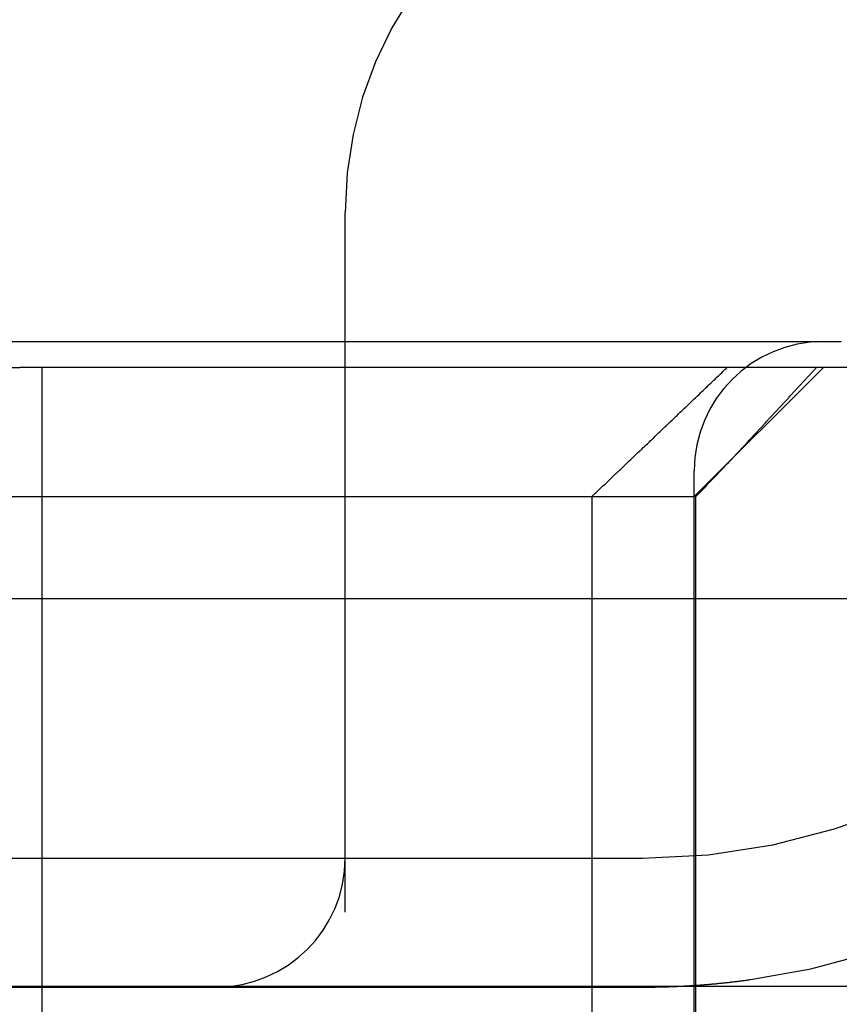
# Model space of a CAD drawing. Extents: x -194 to 472, y 1010 to 2015.
# Drawn here: x 3 to 6, y 1923 to 1927 of the extents above; entities that cross this region are included whole.
import ezdxf

# ---------------------------------------------------------------- set-up
doc = ezdxf.new("R2010")
doc.units = 0
doc.header["$LTSCALE"] = 4
doc.linetypes.add('HIDDEN', pattern=[9.525, 6.35, -3.175])
for name, color, linetype in [('AM_0', 7, 'CONTINUOUS'), ('OBRYS', 7, 'CONTINUOUS'), ('SKRYTÁ__ISO_', 2, 'HIDDEN')]:
    doc.layers.add(name, color=color, linetype=linetype)

# ---------------------------------------------------------------- blocks, each defined once
blk = doc.blocks.new('A$C4B7440DB')
at = {"layer": 'SKRYTÁ__ISO_'}
for p, q in [((3.5, 25.767), (3.5, 3.767)), ((4.9, 8.567), (4.9, 3.567)), ((3, 7.4182), (3, 5.5557)), ((5.5, 6.7457), (5.5, 5.431)), ((5.4, 6.5272), (5.4, 6.1784)), ((5.4, 1.7774), (5.4, 6.1784)), ((2, 6.0912), (5.4, 6.0912)), ((3, 5.5557), (3, 5.4182)), ((3, 5.4182), (3, 3.767)), ((3.2908, 4.9182), (6, 4.9182)), ((4.9, 3.9631), (2, 3.9631)), ((2, 3.567), (4.9, 3.567)), ((2, 3.5611), (4.9, 3.5611)), ((2.8, 3.567), (5, 3.567)), ((4.9, 3.5611), (4.9, 3.567)), ((4.9, 3.567), (5.4, 3.067))]:
    blk.add_line(p, q, dxfattribs=at)
for points in [[(5.5, 5.431, 0), (5.5, 5.4054, 0), (5.5, 5.3798, 0), (5.5, 5.3541, 0), (5.5, 5.3285, 0), (5.5, 5.3028, 0), (5.5, 5.2772, 0), (5.5, 5.2516, 0), (5.5, 5.226, 0), (5.5, 5.2004, 0), (5.5, 5.1748, 0), (5.5, 5.1492, 0), (5.5, 5.1236, 0), (5.5, 5.098, 0), (5.5, 5.0725, 0), (5.5, 5.0469, 0), (5.5, 5.0214, 0), (5.5, 4.9959, 0), (5.5, 4.9704, 0), (5.5, 4.9449, 0), (5.5, 4.9195, 0), (5.5, 4.894, 0), (5.5, 4.8686, 0), (5.5, 4.8432, 0), (5.5, 4.8178, 0), (5.5, 4.7925, 0), (5.5, 4.7672, 0), (5.5, 4.7419, 0), (5.5, 4.7166, 0), (5.5, 4.6914, 0), (5.5, 4.6662, 0), (5.5, 4.641, 0), (5.5, 4.6159, 0), (5.5, 4.5908, 0), (5.5, 4.5657, 0), (5.5, 4.5407, 0), (5.5, 4.5156, 0), (5.5, 4.4907, 0), (5.5, 4.4658, 0), (5.5, 4.4409, 0), (5.5, 4.416, 0), (5.5, 4.3912, 0), (5.5, 4.3665, 0), (5.5, 4.3417, 0), (5.5, 4.3171, 0), (5.5, 4.2924, 0), (5.5, 4.2678, 0), (5.5, 4.2433, 0), (5.5, 4.2188, 0), (5.5, 4.1944, 0), (5.5, 4.17, 0), (5.5, 4.1457, 0), (5.5, 4.1214, 0), (5.5, 4.0972, 0), (5.5, 4.073, 0), (5.5, 4.0489, 0), (5.5, 4.0248, 0), (5.5, 4.0008, 0), (5.5, 3.9769, 0), (5.5, 3.953, 0), (5.5, 3.9292, 0), (5.5, 3.9054, 0), (5.5, 3.8817, 0), (5.5, 3.8581, 0), (5.5, 3.8346, 0), (5.5, 3.8111, 0), (5.5, 3.7876, 0), (5.5, 3.7643, 0), (5.5, 3.741, 0), (5.5, 3.7178, 0), (5.5, 3.6946, 0), (5.5, 3.6716, 0), (5.5, 3.6486, 0), (5.5, 3.6257, 0), (5.5, 3.6028, 0), (5.5, 3.58, 0), (5.5, 3.5574, 0), (5.5, 3.5347, 0), (5.5, 3.5122, 0), (5.5, 3.4898, 0), (5.5, 3.4674, 0), (5.5, 3.4451, 0), (5.5, 3.4229, 0), (5.5, 3.4008, 0), (5.5, 3.3788, 0), (5.5, 3.3569, 0), (5.5, 3.335, 0), (5.5, 3.3133, 0), (5.5, 3.2916, 0), (5.5, 3.27, 0), (5.5, 3.2486, 0), (5.5, 3.2272, 0), (5.5, 3.2059, 0), (5.5, 3.1847, 0), (5.5, 3.1636, 0), (5.5, 3.1426, 0), (5.5, 3.1216, 0), (5.5, 3.1008, 0), (5.5, 3.0801, 0), (5.5, 3.0595, 0), (5.5, 3.039, 0), (5.5, 3.0185, 0), (5.5, 2.9982, 0)], [(4.9, 3.9631, 0), (4.9037, 3.9592, 0), (4.9074, 3.9553, 0), (4.9111, 3.9514, 0), (4.9148, 3.9475, 0), (4.9186, 3.9436, 0), (4.9223, 3.9397, 0), (4.926, 3.9358, 0), (4.9297, 3.9319, 0), (4.9335, 3.928, 0), (4.9372, 3.924, 0), (4.9409, 3.9201, 0), (4.9447, 3.9162, 0), (4.9484, 3.9122, 0), (4.9522, 3.9083, 0), (4.9559, 3.9044, 0), (4.9597, 3.9004, 0), (4.9634, 3.8965, 0), (4.9672, 3.8925, 0), (4.971, 3.8886, 0), (4.9747, 3.8846, 0), (4.9785, 3.8807, 0), (4.9822, 3.8767, 0), (4.986, 3.8727, 0), (4.9898, 3.8688, 0), (4.9936, 3.8648, 0), (4.9974, 3.8608, 0), (5.0012, 3.8569, 0), (5.005, 3.8529, 0), (5.0088, 3.8489, 0), (5.0125, 3.8449, 0), (5.0164, 3.8409, 0), (5.0202, 3.8369, 0), (5.024, 3.8329, 0), (5.0278, 3.8289, 0), (5.0316, 3.8249, 0), (5.0354, 3.8209, 0), (5.0392, 3.8169, 0), (5.043, 3.8129, 0), (5.0469, 3.8089, 0), (5.0507, 3.8049, 0), (5.0545, 3.8009, 0), (5.0584, 3.7968, 0), (5.0622, 3.7928, 0), (5.066, 3.7888, 0), (5.0699, 3.7847, 0), (5.0737, 3.7807, 0), (5.0776, 3.7767, 0), (5.0814, 3.7726, 0), (5.0853, 3.7686, 0), (5.0892, 3.7645, 0), (5.093, 3.7605, 0), (5.0969, 3.7564, 0), (5.1008, 3.7524, 0), (5.1046, 3.7483, 0), (5.1085, 3.7442, 0), (5.1124, 3.7402, 0), (5.1163, 3.7361, 0), (5.1201, 3.732, 0), (5.124, 3.7279, 0), (5.1279, 3.7239, 0), (5.1318, 3.7198, 0), (5.1357, 3.7157, 0), (5.1396, 3.7116, 0), (5.1435, 3.7075, 0), (5.1474, 3.7034, 0), (5.1513, 3.6993, 0), (5.1553, 3.6952, 0), (5.1592, 3.6911, 0), (5.1631, 3.687, 0), (5.167, 3.6829, 0), (5.171, 3.6788, 0), (5.1749, 3.6747, 0), (5.1788, 3.6706, 0), (5.1828, 3.6664, 0), (5.1867, 3.6623, 0), (5.1906, 3.6582, 0), (5.1946, 3.654, 0), (5.1985, 3.6499, 0), (5.2025, 3.6458, 0), (5.2064, 3.6416, 0), (5.2104, 3.6375, 0), (5.2144, 3.6333, 0), (5.2183, 3.6292, 0), (5.2223, 3.625, 0), (5.2263, 3.6209, 0), (5.2302, 3.6167, 0), (5.2342, 3.6126, 0), (5.2382, 3.6084, 0), (5.2422, 3.6042, 0), (5.2462, 3.6, 0), (5.2501, 3.5959, 0), (5.2542, 3.5917, 0), (5.2581, 3.5875, 0), (5.2621, 3.5833, 0), (5.2661, 3.5791, 0), (5.2702, 3.5749, 0), (5.2742, 3.5707, 0), (5.2782, 3.5665, 0), (5.2822, 3.5623, 0), (5.2862, 3.5581, 0), (5.2902, 3.5539, 0), (5.2942, 3.5497, 0), (5.2983, 3.5455, 0), (5.3023, 3.5413, 0), (5.3063, 3.5371, 0), (5.3104, 3.5328, 0), (5.3144, 3.5286, 0), (5.3185, 3.5244, 0), (5.3225, 3.5202, 0), (5.3266, 3.5159, 0), (5.3306, 3.5117, 0), (5.3347, 3.5074, 0), (5.3387, 3.5032, 0), (5.3428, 3.499, 0), (5.3469, 3.4947, 0), (5.3509, 3.4905, 0), (5.355, 3.4862, 0), (5.3591, 3.4819, 0), (5.3632, 3.4777, 0), (5.3672, 3.4734, 0), (5.3713, 3.4691, 0), (5.3754, 3.4649, 0), (5.3795, 3.4606, 0), (5.3836, 3.4563, 0), (5.3877, 3.452, 0), (5.3918, 3.4478, 0), (5.3959, 3.4435, 0), (5.4, 3.4392, 0)], [(3, 3.767, 0), (3, 3.7637, 0), (3, 3.7604, 0), (3, 3.7572, 0), (3, 3.7539, 0), (3, 3.7506, 0), (3.0001, 3.7473, 0), (3.0001, 3.7441, 0), (3.0001, 3.7408, 0), (3.0002, 3.7375, 0), (3.0002, 3.7342, 0), (3.0002, 3.7309, 0), (3.0003, 3.7277, 0), (3.0003, 3.7244, 0), (3.0004, 3.7211, 0), (3.0004, 3.7178, 0), (3.0005, 3.7145, 0), (3.0005, 3.7112, 0), (3.0006, 3.708, 0), (3.0006, 3.7047, 0), (3.0007, 3.7014, 0), (3.0008, 3.6981, 0), (3.0009, 3.6948, 0), (3.001, 3.6915, 0), (3.001, 3.6882, 0), (3.0011, 3.685, 0), (3.0012, 3.6817, 0), (3.0013, 3.6784, 0), (3.0014, 3.6751, 0), (3.0015, 3.6718, 0), (3.0016, 3.6685, 0), (3.0017, 3.6652, 0), (3.0019, 3.6619, 0), (3.002, 3.6586, 0), (3.0021, 3.6553, 0), (3.0022, 3.652, 0), (3.0023, 3.6487, 0), (3.0025, 3.6454, 0), (3.0026, 3.6421, 0), (3.0027, 3.6389, 0), (3.0029, 3.6356, 0), (3.003, 3.6323, 0), (3.0032, 3.629, 0), (3.0034, 3.6257, 0), (3.0035, 3.6224, 0), (3.0037, 3.6191, 0), (3.0038, 3.6158, 0), (3.004, 3.6125, 0), (3.0042, 3.6092, 0), (3.0044, 3.6059, 0), (3.0045, 3.6026, 0), (3.0047, 3.5993, 0), (3.0049, 3.596, 0), (3.0051, 3.5927, 0), (3.0053, 3.5894, 0), (3.0055, 3.5861, 0), (3.0057, 3.5828, 0), (3.0059, 3.5795, 0), (3.0061, 3.5762, 0), (3.0063, 3.5729, 0), (3.0065, 3.5696, 0), (3.0067, 3.5663, 0), (3.007, 3.563, 0), (3.0072, 3.5597, 0), (3.0074, 3.5564, 0), (3.0077, 3.5531, 0), (3.0079, 3.5498, 0), (3.0081, 3.5465, 0), (3.0084, 3.5432, 0), (3.0086, 3.5399, 0), (3.0089, 3.5366, 0), (3.0091, 3.5333, 0), (3.0094, 3.5299, 0), (3.0097, 3.5267, 0), (3.0099, 3.5234, 0), (3.0102, 3.52, 0), (3.0105, 3.5167, 0), (3.0107, 3.5134, 0), (3.011, 3.5101, 0), (3.0113, 3.5068, 0), (3.0116, 3.5035, 0), (3.0119, 3.5002, 0), (3.0122, 3.4969, 0), (3.0125, 3.4936, 0), (3.0128, 3.4903, 0), (3.0131, 3.487, 0), (3.0134, 3.4837, 0), (3.0137, 3.4804, 0), (3.0141, 3.4771, 0), (3.0144, 3.4738, 0), (3.0147, 3.4705, 0), (3.015, 3.4672, 0), (3.0154, 3.4639, 0), (3.0157, 3.4606, 0), (3.016, 3.4573, 0), (3.0164, 3.454, 0), (3.0167, 3.4507, 0), (3.0171, 3.4474, 0), (3.0174, 3.4441, 0), (3.0178, 3.4408, 0), (3.0182, 3.4375, 0), (3.0185, 3.4342, 0), (3.0189, 3.4309, 0), (3.0193, 3.4276, 0), (3.0196, 3.4243, 0), (3.02, 3.421, 0), (3.0204, 3.4177, 0), (3.0208, 3.4144, 0), (3.0212, 3.4111, 0), (3.0216, 3.4078, 0), (3.022, 3.4045, 0), (3.0224, 3.4012, 0), (3.0228, 3.3979, 0), (3.0232, 3.3946, 0), (3.0236, 3.3913, 0), (3.024, 3.388, 0), (3.0244, 3.3847, 0), (3.0249, 3.3814, 0), (3.0253, 3.3781, 0), (3.0257, 3.3748, 0), (3.0262, 3.3715, 0), (3.0266, 3.3682, 0), (3.0271, 3.3649, 0), (3.0275, 3.3617, 0), (3.028, 3.3584, 0), (3.0284, 3.3551, 0), (3.0289, 3.3518, 0), (3.0293, 3.3485, 0)], [(4.9, 3.5611, 0), (4.9013, 3.5598, 0), (4.9026, 3.5585, 0), (4.9039, 3.5572, 0), (4.9052, 3.5559, 0), (4.9066, 3.5546, 0), (4.9079, 3.5534, 0), (4.9092, 3.5521, 0), (4.9105, 3.5508, 0), (4.9118, 3.5495, 0), (4.9131, 3.5482, 0), (4.9144, 3.5469, 0), (4.9157, 3.5456, 0), (4.917, 3.5443, 0), (4.9184, 3.543, 0), (4.9197, 3.5417, 0), (4.921, 3.5405, 0), (4.9223, 3.5392, 0), (4.9236, 3.5379, 0), (4.9249, 3.5366, 0), (4.9262, 3.5353, 0), (4.9275, 3.5341, 0), (4.9288, 3.5328, 0), (4.9302, 3.5315, 0), (4.9315, 3.5302, 0), (4.9328, 3.5289, 0), (4.9341, 3.5277, 0), (4.9354, 3.5264, 0), (4.9367, 3.5251, 0), (4.938, 3.5238, 0), (4.9393, 3.5226, 0), (4.9406, 3.5213, 0), (4.9419, 3.52, 0), (4.9432, 3.5187, 0), (4.9445, 3.5175, 0), (4.9459, 3.5162, 0), (4.9472, 3.5149, 0), (4.9485, 3.5137, 0), (4.9498, 3.5124, 0), (4.9511, 3.5111, 0), (4.9524, 3.5099, 0), (4.9537, 3.5086, 0), (4.955, 3.5073, 0), (4.9563, 3.5061, 0), (4.9576, 3.5048, 0), (4.9589, 3.5035, 0), (4.9602, 3.5023, 0), (4.9615, 3.501, 0), (4.9628, 3.4998, 0), (4.9641, 3.4985, 0), (4.9654, 3.4973, 0), (4.9667, 3.496, 0), (4.968, 3.4947, 0), (4.9693, 3.4935, 0), (4.9706, 3.4922, 0), (4.9719, 3.491, 0), (4.9732, 3.4897, 0), (4.9745, 3.4885, 0), (4.9758, 3.4872, 0), (4.9771, 3.486, 0), (4.9784, 3.4848, 0), (4.9797, 3.4835, 0), (4.981, 3.4823, 0), (4.9823, 3.481, 0), (4.9836, 3.4798, 0), (4.9849, 3.4785, 0), (4.9862, 3.4773, 0), (4.9875, 3.476, 0), (4.9888, 3.4748, 0), (4.9901, 3.4736, 0), (4.9914, 3.4724, 0), (4.9927, 3.4711, 0), (4.9939, 3.4699, 0), (4.9952, 3.4686, 0), (4.9965, 3.4674, 0), (4.9978, 3.4662, 0), (4.9991, 3.465, 0), (5.0004, 3.4637, 0), (5.0017, 3.4625, 0), (5.003, 3.4613, 0), (5.0042, 3.4601, 0), (5.0055, 3.4588, 0), (5.0068, 3.4576, 0), (5.0081, 3.4564, 0), (5.0094, 3.4552, 0), (5.0107, 3.454, 0), (5.0119, 3.4527, 0), (5.0132, 3.4515, 0), (5.0145, 3.4503, 0), (5.0158, 3.4491, 0), (5.0171, 3.4479, 0), (5.0183, 3.4467, 0), (5.0196, 3.4455, 0), (5.0209, 3.4443, 0), (5.0222, 3.4431, 0), (5.0234, 3.4419, 0), (5.0247, 3.4407, 0), (5.026, 3.4395, 0), (5.0273, 3.4383, 0), (5.0285, 3.4371, 0), (5.0298, 3.4359, 0), (5.0311, 3.4347, 0), (5.0323, 3.4335, 0), (5.0336, 3.4323, 0), (5.0349, 3.4311, 0), (5.0361, 3.4299, 0), (5.0374, 3.4287, 0), (5.0387, 3.4275, 0), (5.0399, 3.4264, 0), (5.0412, 3.4252, 0), (5.0424, 3.424, 0), (5.0437, 3.4228, 0), (5.045, 3.4216, 0), (5.0462, 3.4205, 0), (5.0475, 3.4193, 0), (5.0487, 3.4181, 0), (5.05, 3.4169, 0), (5.0512, 3.4158, 0), (5.0525, 3.4146, 0), (5.0538, 3.4134, 0), (5.055, 3.4123, 0), (5.0563, 3.4111, 0), (5.0575, 3.4099, 0), (5.0588, 3.4088, 0), (5.06, 3.4076, 0), (5.0613, 3.4064, 0), (5.0625, 3.4053, 0), (5.0637, 3.4041, 0), (5.065, 3.403, 0)], [(5.065, 3.403, 0), (5.0676, 3.4005, 0), (5.0702, 3.3981, 0), (5.0729, 3.3956, 0), (5.0755, 3.3932, 0), (5.0782, 3.3908, 0), (5.0808, 3.3883, 0), (5.0834, 3.3859, 0), (5.0861, 3.3834, 0), (5.0887, 3.381, 0), (5.0913, 3.3785, 0), (5.094, 3.3761, 0), (5.0966, 3.3737, 0), (5.0992, 3.3712, 0), (5.1018, 3.3688, 0), (5.1045, 3.3663, 0), (5.1071, 3.3639, 0), (5.1098, 3.3615, 0), (5.1124, 3.359, 0), (5.115, 3.3566, 0), (5.1176, 3.3541, 0), (5.1203, 3.3517, 0), (5.1229, 3.3493, 0), (5.1255, 3.3468, 0), (5.1282, 3.3444, 0), (5.1308, 3.342, 0), (5.1334, 3.3395, 0), (5.136, 3.3371, 0), (5.1387, 3.3346, 0), (5.1413, 3.3322, 0), (5.1439, 3.3298, 0), (5.1466, 3.3274, 0), (5.1492, 3.3249, 0), (5.1518, 3.3225, 0), (5.1544, 3.3201, 0), (5.1571, 3.3176, 0), (5.1597, 3.3152, 0), (5.1623, 3.3128, 0), (5.1649, 3.3103, 0), (5.1676, 3.3079, 0), (5.1702, 3.3055, 0), (5.1728, 3.303, 0), (5.1754, 3.3006, 0), (5.1781, 3.2982, 0), (5.1807, 3.2957, 0), (5.1833, 3.2933, 0), (5.1859, 3.2909, 0), (5.1886, 3.2885, 0), (5.1912, 3.286, 0), (5.1938, 3.2836, 0), (5.1964, 3.2812, 0), (5.199, 3.2788, 0), (5.2017, 3.2763, 0), (5.2043, 3.2739, 0), (5.2069, 3.2715, 0), (5.2095, 3.2691, 0), (5.2121, 3.2666, 0), (5.2148, 3.2642, 0), (5.2174, 3.2618, 0), (5.22, 3.2594, 0), (5.2226, 3.257, 0), (5.2252, 3.2545, 0), (5.2279, 3.2521, 0), (5.2305, 3.2497, 0), (5.2331, 3.2473, 0), (5.2357, 3.2449, 0), (5.2383, 3.2424, 0), (5.2409, 3.24, 0), (5.2436, 3.2376, 0), (5.2462, 3.2352, 0), (5.2488, 3.2328, 0), (5.2514, 3.2304, 0), (5.254, 3.2279, 0), (5.2566, 3.2255, 0), (5.2592, 3.2231, 0), (5.2619, 3.2207, 0), (5.2645, 3.2183, 0), (5.2671, 3.2159, 0), (5.2697, 3.2134, 0), (5.2723, 3.211, 0), (5.2749, 3.2086, 0), (5.2775, 3.2062, 0), (5.2802, 3.2038, 0), (5.2828, 3.2014, 0), (5.2854, 3.199, 0), (5.288, 3.1966, 0), (5.2906, 3.1942, 0), (5.2932, 3.1917, 0), (5.2958, 3.1893, 0), (5.2984, 3.1869, 0), (5.301, 3.1845, 0), (5.3037, 3.1821, 0), (5.3063, 3.1797, 0), (5.3089, 3.1773, 0), (5.3115, 3.1749, 0), (5.3141, 3.1725, 0), (5.3167, 3.1701, 0), (5.3193, 3.1677, 0), (5.3219, 3.1653, 0), (5.3245, 3.1629, 0), (5.3271, 3.1604, 0), (5.3297, 3.158, 0), (5.3323, 3.1556, 0), (5.335, 3.1532, 0), (5.3376, 3.1508, 0), (5.3402, 3.1484, 0), (5.3428, 3.146, 0), (5.3454, 3.1436, 0), (5.348, 3.1412, 0), (5.3506, 3.1388, 0), (5.3532, 3.1364, 0), (5.3558, 3.134, 0), (5.3584, 3.1316, 0), (5.361, 3.1292, 0), (5.3636, 3.1268, 0), (5.3662, 3.1244, 0), (5.3688, 3.122, 0), (5.3714, 3.1196, 0), (5.374, 3.1172, 0), (5.3766, 3.1149, 0), (5.3792, 3.1124, 0), (5.3818, 3.1101, 0), (5.3844, 3.1077, 0), (5.387, 3.1053, 0), (5.3896, 3.1029, 0), (5.3922, 3.1005, 0), (5.3948, 3.0981, 0), (5.3974, 3.0957, 0), (5.4, 3.0933, 0)]]:
    blk.add_polyline3d(points, dxfattribs=at)
for centre, radius, start, end in [((3.5, 5.4182), 0.5, 180, 270), ((6, 3.4182), 1.5, 0, 90), ((6, 3.767), 2.5, 180, 270), ((5, 3.067), 0.5, 0, 90), ((6, 3.767), 3, 188.0185, 258.463)]:
    blk.add_arc(centre, radius, start, end, dxfattribs=at)
blk = doc.blocks.new('A$C07E735F5')
at = {"layer": 'OBRYS', "rotation": 90}
blk.add_blockref('A$C4B7440DB', (34.368, 71.0436), dxfattribs=at)

msp = doc.modelspace()

# ---------------------------------------------------------------- linework, layer by layer
at = {"layer": 'AM_0'}
for p, q in [((355.6945, 1924.7631, -1176.5893), (-53.3055, 1924.7631, -1176.5893)), ((-53.3055, 1923.2631, -1176.5893), (355.6945, 1923.2631, -1176.5893))]:
    msp.add_line(p, q, dxfattribs=at)

# ---------------------------------------------------------------- block references
msp.add_blockref('A$C07E735F5', (-25.3055, 1849.2152, -1176.5893), dxfattribs=at)

doc.saveas('drawing.dxf')
